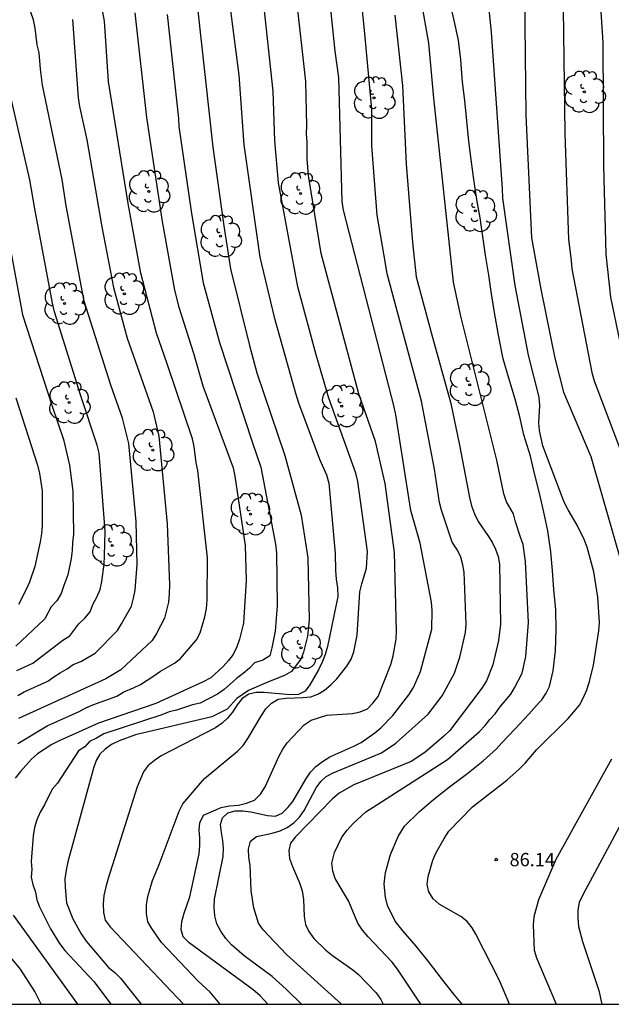
# Model space of a CAD drawing. Units: metres. Extents: x 584144 to 584495, y 4798540 to 4798790.
# Drawn here: x 584345 to 584378, y 4798540 to 4798596 of the extents above; entities that cross this region are included whole.
import ezdxf

# ---------------------------------------------------------------- set-up
doc = ezdxf.new("R2010")
doc.units = ezdxf.units.M
for name, color, linetype in [('010106', 9, 'Continuous'), ('020104', 34, 'Continuous'), ('020204', 9, 'Continuous'), ('020308', 9, 'Continuous'), ('100202', 3, 'Continuous')]:
    doc.layers.add(name, color=color, linetype=linetype)
doc.layers.add('020105', color=24, linetype='Continuous', lineweight=30)
doc.styles.add('ARIAL', font='ARIAL.TTF', dxfattribs={"height": 1})

# ---------------------------------------------------------------- blocks, each defined once
blk = doc.blocks.new('ARBOL')
blk.add_circle((0, 0), 0.0587)
for centre, radius, start, end in [((-0.28, 0.855), 0.3, 359.2878, 173.6078), ((0.097, 0.97), 0.21, 23.1565, 160.4665), ((0.438, 0.881), 0.24, 301.578, 139.328), ((-0.564, 0.381), 0.532, 92.28, 254.58), ((0.656, 0.288), 0.443, 319.8556, 114.7656), ((-0.091, 0.321), 0.12, 119.14, 310.56), ((0.819, -0.249), 0.383, 235.5275, 62.0275), ((-0.556, -0.339), 0.555, 142.64, 266.54), ((-0.039, -0.384), 0.21, 189.64, 323.88), ((-0.301, -0.676), 0.45, 213.78, 295.32), ((0.299, -0.624), 0.532, 224.67, 0.24)]:
    blk.add_arc(centre, radius, start, end)
blk = doc.blocks.new('COTAPU')
blk.add_circle((0, 0), 0.075)

msp = doc.modelspace()

# ---------------------------------------------------------------- linework, layer by layer
at = {"layer": '010106', "flags": 128}
msp.add_lwpolyline([(584144.197, 4798540.063), (584494.187, 4798540.056), (584494.192, 4798790.049), (584144.202, 4798790.056)], close=True, dxfattribs=at)
at = {"layer": '020104', "flags": 128}
for points, elevation in [([(584361.674, 4798628.857), (584361.997, 4798628.097), (584362.449, 4798627.063), (584362.697, 4798626.675), (584362.833, 4798626.521), (584362.961, 4798626.339), (584363.91, 4798624.744), (584368.098, 4798616.984), (584370.518, 4798613.225), (584371.08, 4798612.431), (584373.901, 4798608.951), (584375.132, 4798606.8), (584375.513, 4798605.886), (584376.702, 4798601.566), (584377.147, 4798599.17), (584377.466, 4798594.245), (584377.497, 4798587.267), (584377.645, 4798582.31), (584377.899, 4798579.899), (584378.913, 4798575.008)], 84), ([(584360.233, 4798624.949), (584360.767, 4798623.921), (584361.355, 4798623.017), (584361.551, 4798622.621), (584363.351, 4798619.203), (584364.65, 4798615.962), (584365.515, 4798614.261), (584368.165, 4798610.639), (584370.626, 4798606.923), (584371.473, 4798605.352), (584372.717, 4798601.072), (584373.026, 4798598.619), (584373.133, 4798590.144), (584373.448, 4798583.238), (584373.971, 4798580.35), (584374.765, 4798576.446), (584375.257, 4798574.548), (584376.791, 4798570.915), (584378.571, 4798564.705)], 86), ([(584360.479, 4798540.059), (584359.618, 4798540.918), (584358.821, 4798541.613), (584357.251, 4798542.78), (584356.528, 4798543.406), (584356.215, 4798543.769), (584355.94, 4798544.172), (584355.708, 4798544.589), (584355.593, 4798545.035), (584355.561, 4798545.504), (584355.583, 4798545.982), (584356.066, 4798548.374), (584356.088, 4798548.834), (584356.044, 4798549.288), (584355.962, 4798549.738), (584355.909, 4798550.182), (584356.023, 4798550.569), (584356.328, 4798550.835), (584356.748, 4798550.946), (584357.18, 4798550.961), (584357.621, 4798550.903), (584358.556, 4798550.685), (584359.022, 4798550.658), (584359.397, 4798550.82), (584359.699, 4798551.139), (584359.989, 4798551.487), (584360.729, 4798552.741), (584360.986, 4798553.133), (584361.295, 4798553.445), (584361.671, 4798553.734), (584362.078, 4798553.997), (584363.422, 4798554.592), (584363.84, 4798554.804), (584364.61, 4798555.349), (584364.954, 4798555.633), (584365.626, 4798556.329), (584366.535, 4798557.487), (584366.789, 4798557.908), (584367.186, 4798558.801), (584367.83, 4798561.193), (584367.839, 4798562.235), (584367.815, 4798562.708), (584367.16, 4798566.039), (584366.637, 4798567.879), (584365.802, 4798573.257), (584365.697, 4798573.722), (584362.842, 4798584.798), (584362.774, 4798585.284), (584362.587, 4798592.27), (584362.374, 4798593.743), (584361.861, 4798598.677)], 92), ([(584362.736, 4798540.059), (584359.629, 4798542.856), (584358.311, 4798544.243), (584358.059, 4798544.627), (584357.793, 4798545.494), (584357.649, 4798546.457), (584357.576, 4798547.89), (584357.502, 4798548.332), (584357.488, 4798548.796), (584357.609, 4798549.238), (584357.937, 4798549.504), (584358.834, 4798549.695), (584359.267, 4798549.832), (584359.678, 4798550.019), (584360.047, 4798550.278), (584360.36, 4798550.6), (584360.62, 4798550.974), (584361.311, 4798552.251), (584361.571, 4798552.599), (584361.877, 4798552.883), (584362.262, 4798553.104), (584364.998, 4798554.222), (584365.792, 4798554.761), (584367.619, 4798556.404), (584368.41, 4798557.425), (584369.097, 4798558.714), (584369.414, 4798559.604), (584369.723, 4798561.005), (584369.769, 4798561.477), (584369.659, 4798564.4), (584369.582, 4798564.805), (584369.469, 4798565.25), (584369.279, 4798565.632), (584368.979, 4798566.086), (584368.369, 4798567.894), (584368.261, 4798568.319), (584367.986, 4798570.195), (584367.247, 4798574.038), (584365.312, 4798581.206), (584365.228, 4798581.671), (584364.743, 4798584.512), (584364.446, 4798588.419), (584364.445, 4798590.481), (584364.035, 4798594.937), (584363.722, 4798597.874)], 91), ([(584355.895, 4798540.059), (584355.332, 4798540.731), (584354.645, 4798541.366), (584352.584, 4798543.535), (584352.044, 4798544.324), (584351.817, 4798544.711), (584351.745, 4798545.177), (584351.736, 4798545.666), (584351.817, 4798546.138), (584352.085, 4798547.039), (584352.458, 4798547.932), (584353.581, 4798550.934), (584353.794, 4798551.353), (584355.011, 4798552.782), (584356.864, 4798554.318), (584357.188, 4798554.639), (584357.456, 4798555.029), (584358.215, 4798556.322), (584358.468, 4798556.7), (584358.78, 4798557.026), (584359.164, 4798557.241), (584359.61, 4798557.311), (584360.549, 4798557.336), (584360.996, 4798557.376), (584361.392, 4798557.521), (584361.771, 4798557.756), (584362.136, 4798558.052), (584362.474, 4798558.384), (584363.039, 4798559.102), (584363.275, 4798559.501), (584363.434, 4798559.914), (584363.625, 4798560.855), (584363.764, 4798563.289), (584363.887, 4798563.75), (584364.152, 4798564.633), (584364.197, 4798565.568), (584363.651, 4798569.51), (584363.545, 4798569.981), (584362.017, 4798574.2), (584361.307, 4798576.64), (584360.269, 4798580.478), (584359.187, 4798586.339), (584358.983, 4798588.695), (584358.882, 4798591.503), (584358.305, 4798596.919)], 94), ([(584358.581, 4798540.059), (584358.121, 4798540.561), (584357.758, 4798540.875), (584354.137, 4798543.526), (584353.812, 4798543.862), (584353.691, 4798544.268), (584353.727, 4798544.718), (584353.856, 4798545.181), (584354.189, 4798546.11), (584354.708, 4798548.532), (584354.741, 4798549.008), (584354.744, 4798549.432), (584354.704, 4798549.88), (584354.756, 4798550.288), (584354.96, 4798550.718), (584355.944, 4798551.141), (584356.421, 4798551.239), (584356.918, 4798551.276), (584357.374, 4798551.382), (584357.833, 4798551.554), (584358.166, 4798551.9), (584358.424, 4798552.299), (584359.219, 4798554.055), (584359.42, 4798554.433), (584359.67, 4798554.784), (584360.638, 4798555.798), (584361.024, 4798556.054), (584361.898, 4798556.339), (584363.349, 4798556.443), (584363.786, 4798556.537), (584364.197, 4798556.702), (584364.505, 4798557.018), (584364.798, 4798557.399), (584365.518, 4798559.206), (584365.639, 4798559.678), (584365.807, 4798560.633), (584365.83, 4798561.084), (584365.717, 4798565.501), (584365.2, 4798569.398), (584364.65, 4798571.756), (584363.717, 4798574.451), (584361.591, 4798582.357), (584360.865, 4798586.741), (584360.795, 4798587.683), (584360.791, 4798588.626), (584360.769, 4798589.102), (584360.778, 4798589.567), (584360.722, 4798592.041), (584360.181, 4798596.951)], 93), ([(584344.481, 4798554.755), (584346.148, 4798555.744), (584347.95, 4798556.556), (584348.329, 4798556.761), (584348.722, 4798556.929), (584350.062, 4798557.418), (584350.461, 4798557.659), (584351.016, 4798557.882), (584351.41, 4798558.081), (584352.16, 4798558.551), (584352.535, 4798558.818), (584353.312, 4798559.281), (584353.666, 4798559.544), (584354.55, 4798560.584), (584354.764, 4798560.978), (584355.035, 4798561.888), (584355.119, 4798562.349), (584355.159, 4798562.811), (584355.185, 4798565.208), (584354.633, 4798570.13), (584354.54, 4798570.553), (584354.423, 4798571.475), (584354.342, 4798571.912), (584352.91, 4798576.133), (584352.304, 4798577.871), (584351.427, 4798581.235), (584350.715, 4798585.159), (584349.606, 4798592.036), (584349.369, 4798595.442), (584349.107, 4798596.875)], 99), ([(584344.489, 4798557.443), (584344.837, 4798557.663), (584346.18, 4798558.253), (584346.51, 4798558.506), (584346.878, 4798558.735), (584347.276, 4798558.951), (584347.603, 4798559.204), (584348.033, 4798559.367), (584348.838, 4798559.834), (584350.109, 4798561.115), (584350.331, 4798561.494), (584350.89, 4798562.493), (584351.011, 4798562.936), (584351.109, 4798563.384), (584351.208, 4798564.839), (584351.166, 4798567.245), (584350.738, 4798571.64), (584350.389, 4798573.066), (584349.735, 4798574.931), (584348.219, 4798579.671), (584348.124, 4798580.159), (584347.203, 4798585.034), (584346.976, 4798586.515), (584345.883, 4798591.839), (584345.764, 4798592.729), (584345.687, 4798593.653), (584345.583, 4798594.101), (584345.466, 4798595.048), (584345.36, 4798595.521), (584344.901, 4798596.879)], 101), ([(584369.539, 4798540.059), (584369.071, 4798540.632), (584368.369, 4798541.518), (584367.641, 4798542.464), (584366.936, 4798543.337), (584366.204, 4798544.169), (584365.756, 4798544.741), (584365.328, 4798545.625), (584365.214, 4798546.089), (584365.148, 4798546.815), (584365.206, 4798547.475), (584365.488, 4798548.489), (584365.934, 4798549.513), (584366.288, 4798550.097), (584367.138, 4798550.917), (584367.916, 4798551.593), (584368.822, 4798552.299), (584369.78, 4798553.029), (584370.718, 4798553.773), (584371.482, 4798554.449), (584371.78, 4798554.787), (584372.534, 4798555.575), (584373.294, 4798556.397), (584373.586, 4798556.727), (584373.876, 4798557.067), (584374.024, 4798557.211), (584374.282, 4798557.575), (584374.466, 4798557.957), (584374.676, 4798558.841), (584374.796, 4798559.971), (584374.832, 4798561.159), (584374.822, 4798562.269), (584374.7, 4798563.425), (584374.628, 4798564.491), (584374.528, 4798565.551), (584374.364, 4798566.733), (584374.15, 4798567.783), (584373.888, 4798568.855), (584373.618, 4798569.951), (584373.396, 4798570.929), (584373.016, 4798572.143), (584372.782, 4798573.159), (584372.516, 4798574.149), (584372.172, 4798575.33), (584371.848, 4798576.412), (584371.602, 4798577.664), (584371.382, 4798578.922), (584371.194, 4798580.076), (584371.032, 4798581.122), (584370.852, 4798582.266), (584370.696, 4798583.304), (584370.546, 4798584.36), (584370.366, 4798585.394), (584370.202, 4798586.522), (584370.038, 4798587.654), (584369.912, 4798588.684), (584369.806, 4798589.83), (584369.688, 4798590.964), (584369.552, 4798592.006), (584369.463, 4798593.264), (584369.325, 4798594.368), (584369.087, 4798595.474), (584368.841, 4798596.538)], 88), ([(584351.09, 4798595.913), (584351.739, 4798590.02), (584352.63, 4798584.155), (584353.327, 4798580.295), (584353.559, 4798579.331), (584354.388, 4798576.739), (584354.923, 4798574.898), (584356.628, 4798570.28), (584356.728, 4798569.806), (584357.296, 4798565.911), (584357.35, 4798563.946), (584357.209, 4798561.531), (584356.982, 4798560.629), (584356.825, 4798560.191), (584356.619, 4798559.762), (584356.364, 4798559.418), (584356.061, 4798559.091), (584355.361, 4798558.44), (584354.934, 4798558.214), (584352.266, 4798557.007), (584349.026, 4798555.896), (584346.818, 4798554.905), (584346.394, 4798554.686), (584345.604, 4798554.168), (584345.251, 4798553.864), (584344.628, 4798553.177), (584344.333, 4798552.801)], 98), ([(584352.897, 4798595.816), (584353.535, 4798589.96), (584353.572, 4798589.506), (584354.277, 4798584.613), (584354.933, 4798580.701), (584355.865, 4798577.345), (584357.723, 4798571.678), (584358.18, 4798570.308), (584359.02, 4798565.978), (584359.062, 4798565.497), (584359.115, 4798562.501), (584358.987, 4798561.067), (584358.809, 4798560.136), (584358.701, 4798559.679), (584358.29, 4798559.44), (584357.836, 4798559.285), (584357.551, 4798558.983), (584357.195, 4798558.689), (584356.811, 4798558.405), (584356.124, 4798557.796), (584355.738, 4798557.52), (584354.766, 4798557.019), (584354.342, 4798556.919), (584353.434, 4798556.626), (584353.011, 4798556.528), (584352.596, 4798556.362), (584349.339, 4798555.292), (584348.925, 4798555.055), (584348.518, 4798554.866), (584348.258, 4798554.552), (584347.913, 4798554.332), (584346.715, 4798552.509), (584346.427, 4798552.181), (584345.988, 4798551.295), (584345.746, 4798550.878), (584345.562, 4798550.455), (584345.427, 4798550.007), (584345.342, 4798549.554), (584345.238, 4798548.104), (584345.266, 4798547.648), (584345.241, 4798547.219), (584345.33, 4798546.8), (584345.473, 4798546.368), (584345.555, 4798545.949), (584345.704, 4798545.538), (584346.129, 4798544.724), (584346.323, 4798544.307), (584346.835, 4798543.477), (584347.132, 4798543.091), (584348.79, 4798541.316), (584349.72, 4798540.059)], 97), ([(584354.62, 4798596.191), (584355.484, 4798588.333), (584356.101, 4798583.914), (584356.468, 4798581.482), (584357.546, 4798577.176), (584357.956, 4798575.633), (584359.534, 4798570.963), (584360.456, 4798567.609), (584360.844, 4798565.2), (584360.915, 4798561.714), (584360.808, 4798560.799), (584360.583, 4798559.886), (584360.434, 4798559.503), (584360.201, 4798559.176), (584359.91, 4798558.813), (584359.522, 4798558.573), (584358.612, 4798558.225), (584358.222, 4798558.045), (584357.498, 4798557.741), (584356.842, 4798557.277), (584356.293, 4798556.69), (584355.427, 4798556.255), (584351.111, 4798555.228), (584350.201, 4798554.892), (584349.773, 4798554.688), (584349.408, 4798554.433), (584349.11, 4798554.138), (584348.894, 4798553.787), (584348.749, 4798553.358), (584347.303, 4798548.084), (584347.203, 4798547.607), (584347.14, 4798547.128), (584347.147, 4798546.647), (584347.23, 4798545.78), (584347.579, 4798544.865), (584348.059, 4798544.018), (584348.343, 4798543.614), (584349.594, 4798542.126), (584349.958, 4798541.85), (584350.269, 4798541.527), (584351.444, 4798540.059)], 96), ([(584367.216, 4798540.059), (584365.9, 4798542.04), (584365.593, 4798542.422), (584364.229, 4798543.855), (584363.918, 4798544.241), (584363.66, 4798544.62), (584363.129, 4798545.879), (584362.371, 4798547.151), (584362.245, 4798547.565), (584362.188, 4798548.015), (584362.336, 4798548.607), (584362.756, 4798549.479), (584363.054, 4798549.873), (584363.388, 4798550.234), (584364.113, 4798550.89), (584364.525, 4798551.162), (584368.706, 4798553.85), (584370.52, 4798555.431), (584370.834, 4798555.753), (584371.091, 4798556.093), (584371.405, 4798556.421), (584371.658, 4798556.803), (584372.278, 4798557.525), (584372.495, 4798557.893), (584372.912, 4798558.708), (584373.12, 4798559.656), (584373.279, 4798561.56), (584373.115, 4798564.992), (584372.975, 4798565.964), (584372.817, 4798566.37), (584372.536, 4798567.234), (584372.427, 4798567.681), (584372.031, 4798568.357), (584371.892, 4798568.814), (584371.494, 4798570.718), (584369.458, 4798578.819), (584369.057, 4798580.739), (584367.946, 4798591.11), (584367.652, 4798594.191), (584367.317, 4798596.112)], 89), ([(584372.208, 4798540.058), (584371.637, 4798541.406), (584370.314, 4798544.011), (584370.108, 4798544.372), (584369.812, 4798544.717), (584369.458, 4798544.996), (584368.244, 4798545.694), (584367.895, 4798545.996), (584367.657, 4798546.4), (584367.571, 4798546.813), (584367.624, 4798547.253), (584367.888, 4798548.179), (584368.058, 4798548.574), (584368.523, 4798549.399), (584368.79, 4798549.806), (584370.12, 4798551.174), (584372.057, 4798552.68), (584372.751, 4798553.295), (584373.086, 4798553.634), (584373.724, 4798554.397), (584375.514, 4798556.164), (584376.158, 4798556.907), (584376.376, 4798557.336), (584376.564, 4798557.779), (584376.717, 4798558.232), (584376.946, 4798559.161), (584377.241, 4798561.1), (584377.273, 4798561.569), (584377.179, 4798562.99), (584376.953, 4798564.422), (584376.591, 4798565.804), (584376.42, 4798566.236), (584376.021, 4798567.055), (584375.512, 4798567.907), (584375.289, 4798568.344), (584374.089, 4798571.516), (584373.89, 4798572.389), (584373.863, 4798572.834), (584373.925, 4798573.784), (584373.876, 4798574.251), (584373.276, 4798576.619), (584372.518, 4798580.541), (584371.829, 4798585.469), (584371.814, 4798586.001), (584371.194, 4798594.819), (584371.045, 4798596.292)], 87), ([(584344.437, 4798558.865), (584345.326, 4798559.265), (584347.027, 4798560.564), (584347.426, 4798560.805), (584347.917, 4798561.485), (584348.26, 4798561.812), (584348.568, 4798562.167), (584348.705, 4798562.57), (584348.941, 4798562.999), (584349.128, 4798563.428), (584349.222, 4798563.881), (584349.35, 4798564.852), (584349.377, 4798565.317), (584349.409, 4798566.717), (584349.068, 4798571.109), (584348.962, 4798571.561), (584348.023, 4798574.383), (584346.549, 4798579.073), (584346.445, 4798579.56), (584345.444, 4798584.873), (584345.166, 4798586.496), (584343.523, 4798593.609)], 102), ([(584343.684, 4798584.712), (584344.758, 4798578.888), (584346.416, 4798573.742), (584347.064, 4798571.876), (584347.401, 4798570.422), (584347.579, 4798568.969), (584347.622, 4798566.543), (584347.566, 4798566.077), (584347.547, 4798565.618), (584347.495, 4798565.165), (584347.313, 4798564.251), (584347.079, 4798563.645), (584346.925, 4798563.191), (584346.692, 4798562.782), (584346.362, 4798562.446), (584346.015, 4798561.776), (584344.373, 4798560.233)], 103), ([(584344.371, 4798574.215), (584345.594, 4798570.429), (584345.716, 4798569.949), (584345.852, 4798568.974), (584345.854, 4798567.022), (584345.813, 4798566.554), (584345.749, 4798566.1), (584345.437, 4798564.728), (584345.143, 4798563.844), (584344.951, 4798563.418), (584344.519, 4798562.581)], 104), ([(584377.953, 4798553.865), (584374.813, 4798548.216), (584373.845, 4798545.938), (584373.58, 4798544.99), (584373.531, 4798544.541), (584373.59, 4798543.101), (584373.726, 4798542.679), (584374.836, 4798540.058)], 86), ([(584344.224, 4798545.082), (584347.856, 4798540.059)], 98), ([(584345.799, 4798540.059), (584345.444, 4798540.776), (584344.628, 4798542.028), (584344.004, 4798542.799)], 99)]:
    msp.add_lwpolyline(points, dxfattribs=dict(at, elevation=elevation))
at = {"layer": '020105', "flags": 128}
for points, elevation in [([(584362.033, 4798625.069), (584362.807, 4798623.586), (584364.998, 4798619.196), (584366.456, 4798616.077), (584367.449, 4798614.349), (584371.085, 4798609.59), (584372.217, 4798608.026), (584373.466, 4798605.711), (584374.684, 4798601.405), (584374.874, 4798600.483), (584375.204, 4798597.547), (584375.326, 4798589.12), (584375.537, 4798583.144), (584375.687, 4798581.955), (584375.728, 4798581.483), (584376.849, 4798575.646), (584376.981, 4798575.186), (584378.891, 4798570.134)], 85), ([(584356.306, 4798597.355), (584356.95, 4798592.401), (584357.23, 4798588.473), (584358.132, 4798582.153), (584358.942, 4798578.759), (584360.139, 4798574.489), (584360.316, 4798573.948), (584361.485, 4798570.759), (584361.884, 4798569.882), (584362.015, 4798569.422), (584362.376, 4798565.46), (584362.399, 4798564.485), (584362.439, 4798564.001), (584362.508, 4798563.509), (584362.527, 4798563.036), (584361.949, 4798560.213), (584361.818, 4798559.756), (584361.64, 4798559.322), (584361.437, 4798558.894), (584360.956, 4798558.052), (584360.684, 4798557.691), (584360.313, 4798557.509), (584359.849, 4798557.495), (584358.376, 4798557.62), (584357.918, 4798557.627), (584357.51, 4798557.526), (584357.139, 4798557.285), (584356.843, 4798556.921), (584356.587, 4798556.521), (584356.314, 4798556.178), (584356, 4798555.892), (584355.622, 4798555.638), (584352.572, 4798554.059), (584352.184, 4798553.782), (584351.82, 4798553.49), (584351.576, 4798553.146), (584351.213, 4798552.303), (584349.574, 4798547.142), (584349.439, 4798546.667), (584349.343, 4798546.189), (584349.294, 4798545.711), (584349.313, 4798545.234), (584349.417, 4798544.792), (584349.693, 4798544.42), (584353.835, 4798540.059)], 95), ([(584347.567, 4798595.542), (584347.895, 4798591.112), (584347.965, 4798590.632), (584348.375, 4798588.763), (584349.223, 4798583.859), (584349.873, 4798580.432), (584350.655, 4798577.589), (584352.12, 4798573.433), (584352.439, 4798572.064), (584352.911, 4798567.129), (584353.037, 4798563.685), (584353.027, 4798563.191), (584352.978, 4798562.71), (584352.748, 4798561.807), (584352.31, 4798560.937), (584352.062, 4798560.551), (584350.286, 4798558.901), (584349.451, 4798558.4), (584344.52, 4798556.148)], 100), ([(584365.738, 4798595.77), (584366.166, 4798591.814), (584366.384, 4798587.39), (584366.741, 4798582.976), (584366.947, 4798581.03), (584367.839, 4798577.691), (584368.903, 4798573.895), (584369.388, 4798571.547), (584369.945, 4798568.602), (584370.068, 4798568.128), (584370.235, 4798567.68), (584370.435, 4798567.257), (584370.992, 4798566.468), (584371.229, 4798566.082), (584371.417, 4798565.7), (584371.572, 4798565.283), (584371.644, 4798564.851), (584371.695, 4798561.471), (584371.588, 4798560.542), (584371.262, 4798559.177), (584370.906, 4798558.28), (584370.645, 4798557.863), (584368.845, 4798555.478), (584368.511, 4798555.155), (584367.44, 4798554.243), (584366.659, 4798553.728), (584363.435, 4798552.427), (584362.597, 4798551.944), (584362.224, 4798551.636), (584360.135, 4798549.499), (584359.861, 4798549.132), (584359.76, 4798548.72), (584359.808, 4798548.265), (584359.971, 4798547.811), (584360.361, 4798546.905), (584360.509, 4798546.441), (584360.599, 4798545.966), (584360.63, 4798545.005), (584360.697, 4798544.553), (584360.884, 4798544.149), (584361.168, 4798543.77), (584361.858, 4798543.11), (584362.227, 4798542.809), (584363.38, 4798542.002), (584363.7, 4798541.726), (584364.686, 4798540.694), (584364.956, 4798540.332), (584365.092, 4798540.059)], 90), ([(584379.62, 4798552.345), (584376.336, 4798546.232), (584376.141, 4798545.791), (584376.049, 4798545.362), (584376.05, 4798544.911), (584376.097, 4798544.441), (584376.323, 4798543.593), (584377.236, 4798540.829), (584377.403, 4798540.058)], 85)]:
    msp.add_lwpolyline(points, dxfattribs=dict(at, elevation=elevation))

# ---------------------------------------------------------------- block references
at = {"layer": '020204', "rotation": 359.9987685839998}
msp.add_blockref('COTAPU', (584371.461, 4798548.207, 86.136), dxfattribs=at)
at = {"layer": '100202', "rotation": 359.9987685839998}
for p in [(584376.427, 4798591.458, 87.58), (584364.564, 4798591.122, 94.508), (584351.876, 4798585.851, 103.644), (584360.42, 4798585.73, 96.972), (584370.283, 4798584.754, 92.196), (584355.908, 4798583.331, 100.9), (584350.492, 4798580.083, 105.132), (584347.116, 4798579.531, 107.14), (584369.963, 4798574.955, 93.724), (584347.38, 4798573.955, 107.612), (584362.747, 4798573.755, 98.58), (584352.092, 4798571.275, 103.524), (584357.603, 4798567.667, 101.3), (584349.803, 4798565.907, 106.092), (584360.451, 4798560.139, 99.156)]:
    msp.add_blockref('ARBOL', p, dxfattribs=at)

# ---------------------------------------------------------------- texts
at = {"layer": '020308', "style": 'ARIAL'}
msp.add_text('86.14', height=0.75, rotation=359.9988, dxfattribs=at).set_placement((584372.211, 4798547.832, 86.134))

doc.saveas('drawing.dxf')
